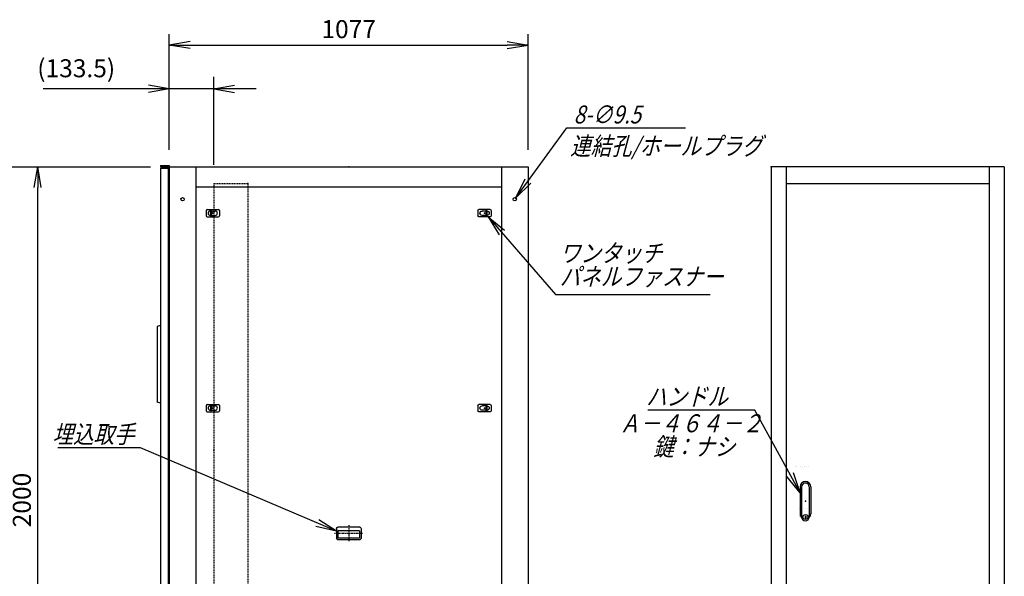
# Model space of a CAD drawing. Units: millimetres. Extents: x 0 to 398, y 1 to 284.
# Drawn here: x 114 to 262, y 92 to 175 of the extents above; entities that cross this region are included whole.
import ezdxf

# ---------------------------------------------------------------- set-up
doc = ezdxf.new("R2010")
doc.units = ezdxf.units.MM
doc.linetypes.add('CENTER', pattern=[12, 7.5, -1.5, 1.5, -1.5])
doc.linetypes.add('DASHED', pattern=[4.5, 3, -1.5])
doc.styles.get("Standard").update_dxf_attribs({"font": 'ROMANS', "bigfont": 'EXTFONT'})
doc.dimstyles.new('ISO-25', dxfattribs={"dimtxt": 2.5, "dimasz": 2.5, "dimexe": 1.25, "dimexo": 0.625, "dimtad": 1, "dimtxsty": 'Standard', "dimcen": 2.5, "dimadec": 0, "dimazin": 0, "dimtfac": 1, "dimtmove": 0, "dimatfit": 3, "dimfxl": 1, "dimarcsym": 0})

# ---------------------------------------------------------------- blocks, each defined once
blk = doc.blocks.new('DTL0003')
at = {"color": 0, "linetype": 'Continuous'}
for p, q in [((-20, 8), (-20, -8)), ((-17, 11), (17, 11)), ((-7.5, 6.5), (-7, 6.5)), ((-7, 8), (-3.5, 8)), ((-7, 8), (-7, -8)), ((-3.5, 8), (-3.5, -8)), ((-3.5, 6.5), (7.5, 6.5)), ((20, 8), (20, -8)), ((-17, -11), (17, -11)), ((-7.5, -6.5), (-7, -6.5)), ((-7, -8), (-3.5, -8)), ((-3.5, -6.5), (7.5, -6.5))]:
    blk.add_line(p, q, dxfattribs=at)
at = {"color": 0, "linetype": 'CENTER'}
for p, q in [((-11, 0), (-11, 0)), ((11, 0), (11, 0))]:
    blk.add_line(p, q, dxfattribs=at)
at = {"color": 0, "linetype": 'Continuous'}
for centre, radius, start, end in [((-17, 8), 3, 90, 180), ((-7.5, 0), 6.5, 90, 180), ((-7.5, 0), 6.5, 180, 270), ((7.5, 0), 6.5, 0, 90), ((7.5, 0), 6.5, 270, 0), ((17, 8), 3, 0, 90), ((-17, -8), 3, 180, 270), ((17, -8), 3, 270, 0)]:
    blk.add_arc(centre, radius, start, end, dxfattribs=at)
at = {"color": 0}
blk.add_point((0, 0), dxfattribs=at)
blk = doc.blocks.new('DTL0007')
at = {"color": 0, "linetype": 'Continuous'}
for p, q in [((-37, -15), (-37, 15)), ((33, 19), (-33, 19)), ((32.5, 14), (-32.5, 14)), ((-32.5, -8), (-32.5, 14)), ((32.5, -8), (32.5, 14)), ((37, -15), (37, 15)), ((33, -19), (-33, -19)), ((32.5, -8), (-32.5, -8))]:
    blk.add_line(p, q, dxfattribs=at)
at = {"color": 0, "linetype": 'CENTER'}
for p, q in [((0, -24.6), (0, 24.3)), ((41.9, 0), (-42.3, 0))]:
    blk.add_line(p, q, dxfattribs=at)
at = {"color": 0, "linetype": 'Continuous'}
for centre, start, end in [((-33, 15), 90, 180), ((33, 15), 0, 90), ((-33, -15), 180, 270), ((33, -15), 270, 0)]:
    blk.add_arc(centre, 4, start, end, dxfattribs=at)
at = {"color": 0}
blk.add_point((0, 0), dxfattribs=at)
blk.add_point((0, 0), dxfattribs=at)
blk = doc.blocks.new('DTL0008')
at = {"color": 0, "linetype": 'Continuous'}
for p, q in [((-16, 43), (-16, -37.5)), ((-11.5, 43), (-11.5, -27.5)), ((11.5, 43), (11.5, -27.5)), ((16, 43), (16, -37.5)), ((-18, -21.5), (-18, -21.5)), ((-12, -21.5), (-12, -21.5)), ((-11.5, -27.5), (-11.5, -47.5)), ((-6, -21.5), (-6, -21.5)), ((0, -21.5), (0, -21.5)), ((0, -21.5), (0, -21.5)), ((6, -21.5), (6, -21.5)), ((11.5, -27.5), (11.5, -47.5)), ((12, -21.5), (12, -21.5)), ((18, -21.5), (18, -21.5)), ((-19, -46.5), (-19, -46.5)), ((-18, -46.5), (-18, -46.5)), ((-12, -46.5), (-12, -46.5)), ((-6, -46.5), (-6, -46.5)), ((-1, -44.5), (-1, -50.5)), ((-1, -44.5), (1, -44.5)), ((-1, -50.5), (1, -50.5)), ((0, -46.5), (0, -46.5)), ((0, -49), (0, -49)), ((0, -49), (0, -49)), ((1, -44.5), (1, -50.5)), ((6, -46.5), (6, -46.5)), ((12, -46.5), (12, -46.5)), ((18, -46.5), (18, -46.5))]:
    blk.add_line(p, q, dxfattribs=at)
blk.add_circle((0, -47.5), 7.5, dxfattribs=at)
for centre, radius, start, end in [((0, 43), 16, 0, 180), ((0, 43), 11.5, 0, 180), ((0, -37.5), 16, 180, 224.3644), ((0, -47.5), 11.5, 180, 0), ((0, -37.5), 16, 315.6356, 0)]:
    blk.add_arc(centre, radius, start, end, dxfattribs=at)
at = {"color": 0}
blk.add_point((0, 0), dxfattribs=at)
blk = doc.blocks.new('DTL0009')
at = {"color": 0, "linetype": 'DASHED'}
for p, q in [((0, 800), (100, 800)), ((0, 800), (0, -1100)), ((102, 798), (100, 800)), ((102, 798), (102, -1098)), ((0, -1100), (100, -1100)), ((102, -1098), (100, -1100))]:
    blk.add_line(p, q, dxfattribs=at)
at = {"color": 0}
for p in [(102, 800), (0, 0), (102, -1100)]:
    blk.add_point(p, dxfattribs=at)
blk = doc.blocks.new('_Open')
at = {"color": 0, "linetype": 'ByBlock', "lineweight": -2}
for p, q in [((-1, 0.166667), (0, 0)), ((-1, -0.166667), (0, 0)), ((0, 0), (-1, 0))]:
    blk.add_line(p, q, dxfattribs=at)
blk = doc.blocks.new('*D17')
at = {"color": 0, "lineweight": -2}
for p, q in [((99.15, 153.19), (133.8, 153.19)), ((116.86, 56.31), (116.86, 150.08)), ((99.15, 53.19), (133.8, 53.19))]:
    blk.add_line(p, q, dxfattribs=at)
at = {"layer": 'Defpoints', "color": 0}
for p in [(96.61, 153.19), (116.86, 153.19), (96.61, 53.19)]:
    blk.add_point(p, dxfattribs=at)
at = {"color": 0, "lineweight": -2, "xscale": 3.114, "yscale": 3.114, "zscale": 3.114}
for p, rotation in [((116.86, 153.19), 90), ((116.86, 53.19), 270)]:
    blk.add_blockref('_Open', p, dxfattribs=dict(at, rotation=rotation))
at = {"color": 0, "insert": (114.83, 103.19), "char_height": 2.7, "attachment_point": 5, "rotation": 90}
blk.add_mtext('2000', dxfattribs=at)
blk = doc.blocks.new('SYM0002')
at = {"color": 7, "linetype": 'Continuous'}
for p, q in [((0, 0), (10.11, -11.66)), ((0, 0), (2.45, -1.99)), ((0, 0), (1.63, -2.71)), ((10.11, -11.66), (33.31, -11.66))]:
    blk.add_line(p, q, dxfattribs=at)
at = {"color": 7, "insert": (10.75, -10.31), "char_height": 2.7, "width": 22.464, "attachment_point": 7, "line_spacing_factor": 0.781667}
blk.add_mtext('{\\fＭＳ Ｐゴシック|b0|i0|c0|p0;\\Q15.00000;\\W0.83333x;ワンタッチ}\\P{\\fＭＳ Ｐゴシック|b0|i0|c0|p0;\\Q15.00000;\\W0.83333x;パネルファス}{\\fＭＳ Ｐゴシック|b0|i0|c0|p0;\\Q15.00000;\\W0.83333x;ナー}', dxfattribs=at)
blk = doc.blocks.new('*D29')
at = {"color": 0, "lineweight": -2}
for p, q in [((136.61, 155.83), (136.61, 173.1)), ((190.46, 155.73), (190.46, 173.1)), ((139.73, 171.48), (187.35, 171.48))]:
    blk.add_line(p, q, dxfattribs=at)
at = {"layer": 'Defpoints', "color": 0}
for p in [(190.46, 171.48), (136.61, 153.29), (190.46, 153.19)]:
    blk.add_point(p, dxfattribs=at)
at = {"color": 0, "lineweight": -2, "xscale": 3.114, "yscale": 3.114, "zscale": 3.114, "rotation": 180}
blk.add_blockref('_Open', (136.61, 171.48), dxfattribs=at)
at = {"color": 0, "lineweight": -2, "xscale": 3.114, "yscale": 3.114, "zscale": 3.114}
blk.add_blockref('_Open', (190.46, 171.48), dxfattribs=at)
at = {"color": 0, "insert": (163.54, 173.51), "char_height": 2.7, "attachment_point": 5}
blk.add_mtext('1077', dxfattribs=at)
blk = doc.blocks.new('*D36')
at = {"color": 7, "linetype": 'Continuous'}
for p, q in [((136.61, 155.73), (136.61, 166.71)), ((143.29, 153.48), (143.29, 166.71)), ((136.61, 164.91), (117.68, 164.91)), ((149.64, 164.91), (130.26, 164.91)), ((136.61, 164.91), (133.5, 165.46)), ((136.61, 164.91), (133.5, 164.36)), ((143.29, 164.91), (146.4, 165.46)), ((143.29, 164.91), (146.4, 164.36))]:
    blk.add_line(p, q, dxfattribs=at)
at = {"layer": 'Defpoints', "color": 0}
for p in [(136.61, 164.91), (136.61, 153.19), (143.29, 150.94)]:
    blk.add_point(p, dxfattribs=at)
at = {"color": 0, "insert": (122.64, 167.64), "char_height": 2.7, "attachment_point": 5}
blk.add_mtext('(133.5)', dxfattribs=at)
blk = doc.blocks.new('SYM0010')
at = {"color": 7, "linetype": 'Continuous'}
for p, q in [((-29.42, 12.54), (-41.82, 12.54)), ((0, 0), (-29.42, 12.54)), ((0, 0), (-2.65, 1.73)), ((0, 0), (-3.08, 0.72))]:
    blk.add_line(p, q, dxfattribs=at)
at = {"color": 7, "insert": (-30.31, 13.21), "char_height": 2.7, "attachment_point": 9}
blk.add_mtext('{\\W0.833333;\\Q15;埋込取手}', dxfattribs=at)
blk = doc.blocks.new('SYM0011')
at = {"color": 7, "linetype": 'Continuous'}
for p, q in [((-6.77, 12.43), (-22.87, 12.43)), ((0, 0), (-6.77, 12.43)), ((0, 0), (-1.01, 3)), ((0, 0), (-1.97, 2.47))]:
    blk.add_line(p, q, dxfattribs=at)
at = {"color": 7, "insert": (-10.85, 13.11), "char_height": 2.7, "attachment_point": 9}
blk.add_mtext('{\\W0.833333;\\Q15;ハンドル}', dxfattribs=at)
blk = doc.blocks.new('SYM0014')
at = {"color": 7, "linetype": 'Continuous'}
for p, q in [((0, 0), (7.69, 10.49)), ((7.69, 10.49), (25.49, 10.49)), ((0, 0), (1.4, 2.84)), ((0, 0), (2.28, 2.19))]:
    blk.add_line(p, q, dxfattribs=at)
at = {"color": 7, "insert": (8.7, 11.16), "char_height": 2.7, "attachment_point": 7}
blk.add_mtext('{\\W0.833333;\\Q15;8-∅9.5}', dxfattribs=at)

msp = doc.modelspace()

# ---------------------------------------------------------------- linework, layer by layer
at = {"color": 7, "linetype": 'Continuous'}
for p, q in [((135.29, 153.38), (136.61, 153.38)), ((135.29, 153.38), (135.29, 153.22)), ((135.29, 153.22), (136.45, 153.22)), ((135.29, 153.01), (136.44, 153.01)), ((135.29, 153.01), (135.29, 54.01)), ((136.44, 153.01), (136.44, 54.01)), ((136.45, 153.22), (136.45, 152.03)), ((136.61, 153.38), (136.61, 53.19)), ((136.61, 153.19), (190.46, 153.19)), ((140.61, 153.19), (140.61, 53.19)), ((186.46, 153.19), (186.46, 53.19)), ((190.46, 153.19), (190.46, 53.19)), ((261.95, 153.19), (226.95, 153.19)), ((226.95, 153.19), (226.95, 53.19)), ((229.2, 153.19), (229.2, 53.19)), ((259.7, 153.19), (259.7, 53.19)), ((261.95, 153.19), (261.95, 53.19)), ((136.45, 152.03), (136.61, 152.03)), ((140.61, 150.19), (186.46, 150.19)), ((229.2, 150.69), (259.7, 150.69)), ((135.29, 129.39), (134.79, 129.24)), ((134.79, 129.24), (134.79, 117.89)), ((135.29, 117.74), (134.79, 117.89)), ((230.65, 108.19), (230.65, 108.19)), ((230.7, 108.19), (230.7, 108.19)), ((231.3, 108.19), (231.3, 108.19)), ((231.6, 108.07), (231.6, 108.07)), ((231.6, 108.07), (231.6, 108.07)), ((231.9, 108.19), (231.9, 108.19)), ((232.2, 108.19), (232.2, 108.19)), ((232.2, 108.19), (232.2, 108.19)), ((232.5, 108.19), (232.5, 108.19))]:
    msp.add_line(p, q, dxfattribs=at)
at = {"color": 7, "linetype": 'CENTER'}
for p, q in [((142.66, 146.14), (142.66, 146.14)), ((143.76, 146.14), (143.76, 146.14)), ((183.36, 146.14), (183.36, 146.14))]:
    msp.add_line(p, q, dxfattribs=at)
at = {"color": 7, "linetype": 'Continuous'}
for centre in [(138.61, 148.34), (188.46, 148.34)]:
    msp.add_circle(centre, 0.25, dxfattribs=at)
at = {"color": 7}
for p in [(163.54, 153.19), (226.95, 153.19)]:
    msp.add_point(p, dxfattribs=at)

# ---------------------------------------------------------------- block references
for name, p in [('SYM0014', (188.62, 148.54)), ('SYM0002', (184.49, 145.69)), ('SYM0011', (231.3, 104.27)), ('SYM0010', (161.69, 98.51))]:
    msp.add_blockref(name, p, dxfattribs=at)
at = {"color": 7, "xscale": 0.05, "zscale": 0.05}
for name, p, yscale in [('DTL0009', (143.29, 110.69), 0.05), ('DTL0003', (143.14, 146.24), 0.05), ('DTL0003', (143.14, 116.99), 0.05), ('DTL0008', (232.1, 103.02), 0.05), ('DTL0007', (163.54, 98.19), -0.05)]:
    msp.add_blockref(name, p, dxfattribs=dict(at, yscale=yscale))
at = {"color": 7, "xscale": 0.05, "yscale": -0.05, "zscale": 0.05, "rotation": 180}
for p in [(183.94, 146.24), (183.94, 116.99)]:
    msp.add_blockref('DTL0003', p, dxfattribs=at)

# ---------------------------------------------------------------- texts
at = {"color": 7, "insert": (196.8, 157.67), "char_height": 2.7, "attachment_point": 1}
msp.add_mtext('{\\W0.833333;\\Q15;連結孔/ホールプラグ}', dxfattribs=at)
at = {"color": 7, "insert": (214.93, 116.06), "char_height": 2.7, "width": 19.548, "attachment_point": 2, "line_spacing_factor": 0.781667}
msp.add_mtext('{\\fＭＳ Ｐゴシック|b0|i0|c0|p0;\\Q15.00000;\\W0.83333x;Ａ－４６４}{\\fＭＳ Ｐゴシック|b0|i0|c0|p0;\\Q15.00000;\\W0.83333x;－２}\\P{\\fＭＳ Ｐゴシック|b0|i0|c0|p0;\\W1.14994; }{\\fＭＳ Ｐゴシック|b0|i0|c0|p0;\\Q15.00000;\\W0.83333x;鍵：ナシ}', dxfattribs=at)

# ---------------------------------------------------------------- dimensions: what is measured, and where the dimension line sits
at = {"color": 7}
for base, p1, p2, angle, text, override, picture, middle in [((190.46, 171.48), (136.61, 153.29), (190.46, 153.19), 180, '1077', {"dimtxt": 2.7, "dimasz": 3.114, "dimexe": 1.62, "dimexo": 2.54, "dimgap": 0.675, "dimtad": 1, "dimtih": 0, "dimtoh": 0, "dimdec": 0, "dimdsep": 46, "dimblk1": 'Open', "dimblk2": 'Open', "dimsah": 1, "dimse1": 0, "dimse2": 0, "dimtmove": 0}, '*D29', (163.54, 171.48)), ((116.86, 153.19), (96.61, 53.19), (96.61, 153.19), 270, '2000', {"dimtxt": 2.7, "dimasz": 3.114, "dimexe": 16.944387, "dimexo": 2.54, "dimgap": 0.675, "dimtad": 1, "dimtih": 0, "dimtoh": 0, "dimdec": 0, "dimdsep": 46, "dimblk1": 'Open', "dimblk2": 'Open', "dimsah": 1, "dimse1": 0, "dimse2": 0, "dimtmove": 0}, '*D17', (116.86, 103.19))]:
    dim = msp.add_linear_dim(base=base, p1=p1, p2=p2, angle=angle, text=text, dimstyle='ISO-25', override=override, dxfattribs=at)
    dim.commit()
    dim.dimension.update_dxf_attribs({"geometry": picture, "text_midpoint": middle, "dimtype": 160})
dim = msp.add_linear_dim(base=(136.61, 164.91), p1=(143.29, 150.94), p2=(136.61, 153.19), text='(133.5)', dimstyle='ISO-25', override={"dimtxt": 2.7, "dimasz": 3.114, "dimexe": 1.8, "dimexo": 2.54, "dimgap": 0.675, "dimtad": 1, "dimtih": 0, "dimtoh": 0, "dimdec": 1, "dimzin": 0, "dimdsep": 46, "dimblk1": 'Open', "dimblk2": 'Open', "dimsah": 1, "dimse1": 0, "dimse2": 0, "dimtmove": 0}, dxfattribs=at)
dim.commit()
dim.dimension.update_dxf_attribs({"geometry": '*D36', "text_midpoint": (122.64, 164.91), "dimtype": 160})

doc.saveas('drawing.dxf')
